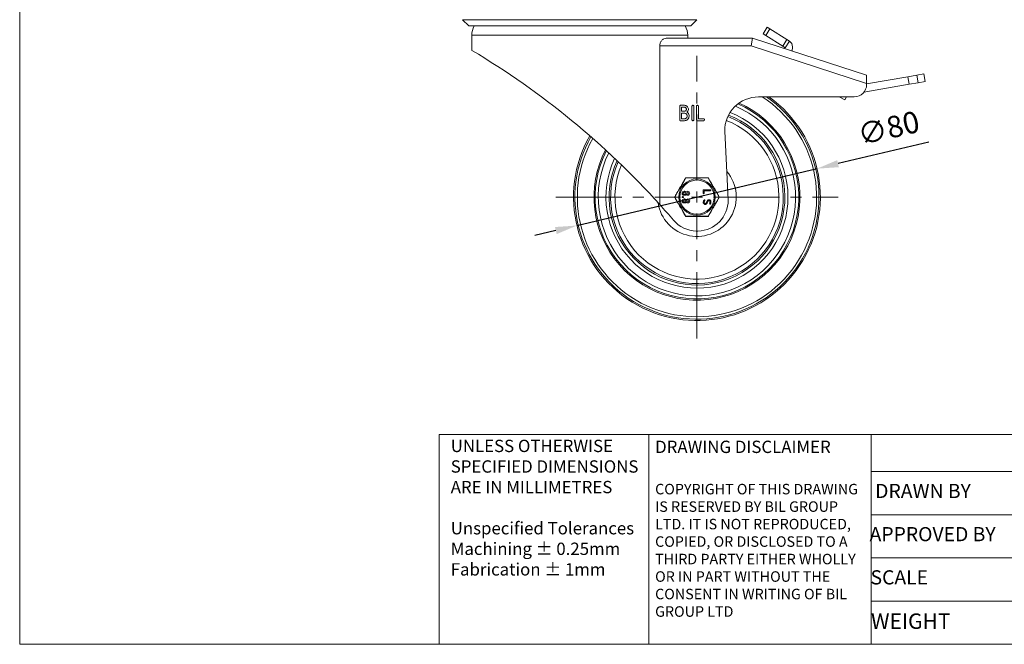
# Model space of a CAD drawing. Units: millimetres. Extents: x 10 to 287, y 10 to 200.
# Drawn here: x 10 to 170, y 10 to 111 of the extents above; entities that cross this region are included whole.
import ezdxf

# ---------------------------------------------------------------- set-up
doc = ezdxf.new("R2010")
doc.units = ezdxf.units.MM
doc.header["$LTSCALE"] = 0.75
doc.linetypes.add('CENTER2', pattern=[28.575, 19.05, -3.175, 3.175, -3.175])
for name, color, linetype, lineweight in [('FD_Dimensions', 7, 'Continuous', 13), ('Smart Centers', 7, 'CENTER2', 13), ('TITLEBLOCK', 7, 'Continuous', 18), ('Visible', 7, 'Continuous', 13), ('Visible Narrow', 7, 'Continuous', 13)]:
    doc.layers.add(name, color=color, linetype=linetype, lineweight=lineweight)
doc.styles.add('FusionTitle', font='arial.ttf')
doc.styles.get("Standard").update_dxf_attribs({"font": 'arial.ttf'})
doc.dimstyles.new('Dim-ISO-25', dxfattribs={"dimtxt": 3.5, "dimasz": 3.5, "dimexe": 2.1, "dimexo": 3, "dimgap": 1.4, "dimtad": 1, "dimdec": 4, "dimdsep": 46, "dimtxsty": 'Standard', "dimcen": 0, "dimadec": 4, "dimazin": 2, "dimtp": 0.1, "dimtm": 0.1, "dimtfac": 1, "dimtdec": 4, "dimtmove": 0, "dimatfit": 3, "dimfxl": 1, "dimarcsym": 0})

# ---------------------------------------------------------------- blocks, each defined once
blk = doc.blocks.new('BIL C&W DRAWING SHEET')
at = {"layer": 'TITLEBLOCK', "lineweight": 13}
for p, q in [((-209, 34), (-175, 34)), ((-175, 34), (-175, 0)), ((-175, 34), (-139, 34)), ((-77, 28), (-139, 28)), ((-77, 21), (-139, 21)), ((-77, 14), (-139, 14)), ((-77, 7), (-139, 7)), ((-139, 0), (-116, 0)), ((-209, 0), (-175, 0))]:
    blk.add_line(p, q, dxfattribs=at)
for points in [[(-277, 190), (0, 190), (0, 0), (-277, 0)], [(0, 0), (-209, 0), (-209, 34), (0, 34)], [(-209, 0), (-209, 0), (-209, 34), (-209, 34)], [(-209, 34), (-209, 34), (-209, 0), (-209, 0)], [(-175, 0), (-139, 0), (-139, 34), (-175, 34)], [(-139, 0), (-77, 0), (-77, 34), (-139, 34)], [(-77, 0), (-139, 0), (-139, 34), (-77, 34)], [(-77, 0), (-139, 0), (-139, 0), (-77, 0)]]:
    blk.add_lwpolyline(points, close=True, dxfattribs=at)
at = {"layer": 'TITLEBLOCK', "lineweight": 35, "attachment_point": 1, "style": 'FusionTitle'}
for s, width, heights, insert, char_height in [('UNLESS OTHERWISE SPECIFIED DIMENSIONS ARE IN MILLIMETRES\\P\\PUnspecified Tolerances\\PMachining %%P 0.25mm\\PFabrication %%P 1mm', 31, [34], (-207.13, 33.15), 2), ('DRAWING DISCLAIMER', 35, [0], (-174, 33), 2), ('COPYRIGHT OF THIS DRAWING IS RESERVED BY BIL GROUP LTD. IT IS NOT REPRODUCED, COPIED, OR DISCLOSED TO A THIRD PARTY EITHER WHOLLY OR IN PART WITHOUT THE CONSENT IN WRITING OF BIL GROUP LTD', 33, [0], (-174, 26), 1.7), ('{\\f8514oem|b0|i0|c0|p0; \\H1.04545x;DRAWN BY}', 23, [0], (-139, 26), 2.2), (' {\\f8514oem|b0|i0|c0|p0;\\H0.92x;APPROVED BY}', 26, [4.81], (-140, 19), 2.5), (' {\\f8514oem|b0|i0|c0|p0;\\H0.76667x;SCALE}', 23, [0], (-140, 12), 3), ('{\\f8514oem|b0|i0|c0|p0;WEIGHT}', 23, [0], (-139, 5), 2.5)]:
    blk.add_mtext_dynamic_manual_height_columns(s, width=width, gutter_width=17.5, heights=heights, dxfattribs=dict(at, insert=insert, char_height=char_height))
blk = doc.blocks.new('*U6')
at = {"layer": 'Smart Centers', "color": 0, "ltscale": 0.75, "transparency": 16777216}
for p, q in [((0, 2.68), (0, 22.89)), ((-22.89, 0), (-2.68, 0)), ((2.68, 0), (22.89, 0)), ((0, -22.89), (0, -2.68))]:
    blk.add_line(p, q, dxfattribs=at)
at = {"layer": 'Smart Centers', "color": 0, "linetype": 'Continuous', "ltscale": 0.75, "transparency": 16777216}
for p, q in [((-0.89, 0), (0.89, 0)), ((0, -0.89), (0, 0.89))]:
    blk.add_line(p, q, dxfattribs=at)
blk = doc.blocks.new('*D19')
at = {"layer": 'Defpoints', "color": 0, "transparency": 16777216}
for p in [(139.25, 87.08), (100.32, 77.86)]:
    blk.add_point(p, dxfattribs=at)
at = {"layer": 'FD_Dimensions', "color": 0, "lineweight": -2, "transparency": 16777216}
for p, q in [((157.35, 91.38), (142.65, 87.89)), ((100.32, 77.86), (139.25, 87.08)), ((96.92, 77.05), (93.51, 76.24))]:
    blk.add_line(p, q, dxfattribs=at)
at = {"layer": 'FD_Dimensions', "color": 0, "transparency": 16777216}
for points in [[(142.52, 88.46), (142.79, 87.32), (139.25, 87.08)], [(96.78, 77.62), (97.05, 76.48), (100.32, 77.86)]]:
    blk.add_solid(points, dxfattribs=at)
at = {"layer": 'FD_Dimensions', "color": 0, "transparency": 16777216, "insert": (150.95, 93.23), "char_height": 3.5, "attachment_point": 5, "rotation": 13.3361}
blk.add_mtext('∅80', dxfattribs=at)

msp = doc.modelspace()

# ---------------------------------------------------------------- linework, layer by layer
at = {"layer": 'Visible', "extrusion": (0, 1, 0)}
for p, q in [((81.785406, 111.220694), (119.785406, 111.220694)), ((82.785406, 110.220694), (81.785406, 111.220694)), ((82.785406, 110.220694), (118.785406, 110.220694)), ((118.785406, 110.220694), (119.785406, 111.220694)), ((83.285406, 106.250927), (83.285406, 108.716058)), ((118.285406, 108.216698), (118.285406, 108.716058)), ((131.16774, 109.987151), (130.503075, 108.92851)), ((130.926532, 108.662644), (130.503075, 108.92851)), ((133.678999, 106.934516), (130.926532, 108.662644)), ((131.16774, 109.987151), (131.591196, 109.721285)), ((131.591196, 109.721285), (134.343663, 107.993157)), ((113.754119, 81.268421), (113.754119, 106.966698)), ((128.785406, 108.216698), (114.785406, 108.216698)), ((128.785406, 108.216698), (128.587771, 106.966698)), ((147.285406, 102.216698), (128.785406, 108.216698)), ((134.102455, 106.66865), (134.76712, 107.727291)), ((134.343663, 107.993157), (134.76712, 107.727291)), ((134.76712, 107.727291), (134.784894, 107.716132)), ((134.102455, 106.66865), (133.678999, 106.934516)), ((133.990367, 106.528602), (133.997988, 106.73424)), ((135.252476, 106.832182), (135.226368, 106.127737)), ((147.285406, 102.216698), (147.285406, 100.9026)), ((153.986439, 101.979226), (155.410939, 102.229353)), ((155.410939, 102.229353), (156.569228, 102.432735)), ((156.569228, 102.432735), (156.785406, 101.20157)), ((154.202618, 100.748061), (146.837009, 99.454743)), ((147.285406, 100.8026), (153.986439, 101.979226)), ((147.285406, 100.9026), (147.285406, 100.716698)), ((155.627118, 100.998188), (154.202618, 100.748061)), ((156.785406, 101.20157), (155.627118, 100.998188)), ((145.285406, 98.716698), (129.785406, 98.716698)), ((143.733106, 98.209598), (142.851323, 98.716698)), ((143.733106, 98.209598), (144.024731, 98.716698)), ((116.98236, 95.003378), (116.98236, 97.195225)), ((117.137678, 97.349301), (117.746533, 97.349301)), ((117.746533, 97.041187), (117.292958, 97.041187)), ((117.292958, 97.041187), (117.292958, 96.375125)), ((117.292958, 96.375125), (117.746533, 96.375125)), ((117.746533, 96.067011), (117.292958, 96.067011)), ((117.292958, 96.067011), (117.292958, 95.157416)), ((118.971928, 95.003378), (118.971928, 97.195225)), ((119.282526, 97.195225), (119.282526, 95.003378)), ((119.719568, 95.003378), (119.719568, 97.195225)), ((120.030166, 97.195225), (120.030166, 95.157416)), ((117.746533, 94.849301), (117.137678, 94.849301)), ((117.292958, 95.157416), (117.746533, 95.157416)), ((120.849023, 94.849301), (119.874886, 94.849301)), ((120.030166, 95.157416), (120.882555, 95.157416)), ((120.882555, 95.157416), (120.865789, 95.141271)), ((124.283612, 93.152845), (124.847587, 82.005085)), ((117.692153, 83.417562), (117.81392, 83.417562)), ((117.692153, 83.262262), (117.813921, 83.262262)), ((118.039796, 83.32496), (118.057347, 83.305209)), ((120.806752, 83.101219), (120.806752, 83.588288)), ((120.883791, 83.665947), (121.979714, 83.665947)), ((120.960809, 83.084453), (120.952737, 83.092836)), ((121.979714, 83.510648), (120.960809, 83.510648)), ((120.960809, 83.510648), (120.960809, 83.084453)), ((117.448619, 82.54697), (117.509493, 82.54697)), ((117.509493, 82.391671), (117.448619, 82.391671)), ((117.81392, 82.930474), (117.692153, 82.930474)), ((117.81392, 82.775175), (117.692153, 82.775175)), ((117.692153, 82.17315), (117.81392, 82.17315)), ((117.692153, 82.017851), (117.813921, 82.017851)), ((117.81392, 81.686062), (117.692153, 81.686062)), ((117.81392, 81.530763), (117.692153, 81.530763)), ((118.039796, 82.080549), (118.057347, 82.060797)), ((118.074881, 82.868028), (118.057342, 82.887775)), ((118.074881, 81.623617), (118.057342, 81.643364)), ((121.274357, 81.527639), (121.48077, 81.882132)), ((121.587129, 81.801736), (121.415025, 81.472102)), ((119.68253, 76.965259), (119.948283, 76.965259))]:
    msp.add_line(p, q, dxfattribs=at)
at = {"layer": 'Visible', "extrusion": (1.22465e-16, 0, -1)}
for centre in [(-118.301624, 83.096364), (-118.301624, 81.851952)]:
    msp.add_circle(centre, 0.1659, dxfattribs=at)
for centre, radius, start, end in [((-86.285406, 108.716058), 3, 0, 30.10228296), ((-115.285406, 108.716058), 3, 149.89771704, 180), ((-134.253162, 106.869219), 1, 122.12252965, 182.12252965), ((-15.762439, -7.171315), 131.999834, 120.76634785, 137.93302454), ((-119.785406, 82.470694), 20, 125.67872096, 29.75796311), ((-119.785406, 82.470694), 16.5, 113.74253781, 27.14827648), ((-119.785406, 82.470694), 16, 112.8752816, 26.64907892), ((-119.785406, 82.470694), 16, 112.8752816, 26.64907892), ((-119.785406, 82.470694), 14.75, 111.39581099, 25.20931122), ((-118.038922, 85.495694), 0.125, 30.0064343, 89.99421853), ((-121.531891, 85.495694), 0.125, 90.00578064, 149.9996262), ((-117.692485, 83.096368), 0.321194, 270.05906836, 89.94093164), ((-117.691405, 83.096368), 0.165896, 269.7414542, 90.25862357), ((-117.816222, 83.101395), 0.316175, 89.58285211, 135.00103501), ((-117.814552, 83.096368), 0.165896, 89.78184413, 270.21822149), ((-118.300707, 83.096494), 0.321238, 45.32319846, 314.66706771), ((-116.292437, 82.470694), 0.125, 330.00057482, 29.99373608), ((-117.692485, 81.851957), 0.321194, 270.05906836, 89.94093164), ((-117.691405, 81.851957), 0.165896, 269.7414542, 90.25862357), ((-117.815184, 83.093261), 0.318089, 225.06913647, 270.22753689), ((-117.816222, 81.856983), 0.316175, 89.58285211, 135.00103501), ((-117.814552, 81.851957), 0.165896, 89.78184413, 270.21822149), ((-117.815184, 81.84885), 0.318089, 225.06913647, 270.22753689), ((-118.300707, 81.852083), 0.321238, 45.32319846, 314.66706771), ((-123.278376, 82.470694), 0.125, 150.00057482, 209.99373608), ((-118.038922, 79.445694), 0.125, 270.00578064, 329.9996262), ((-121.531891, 79.445694), 0.125, 210.0064343, 269.99421853)]:
    msp.add_arc(centre, radius, start, end, dxfattribs=at)
at = {"layer": 'Visible'}
for centre, radius, start, end in [((145.285406, 100.716698), 2, 270, 0), ((129.785406, 93.214557), 5.50214, 90, 180.64264111), ((119.785406, 82.470694), 14, 155.81197499, 69.01240771), ((119.785406, 82.470694), 6.375, 188.04239963, 40.77014804), ((116.070965, 85.085725), 2.667574, 318.12816037, 318.69426645), ((119.859208, 81.269547), 2.421856, 138.07348859, 138.6971305), ((119.859208, 80.025136), 2.421856, 138.07348859, 138.6971305), ((116.070965, 83.841314), 2.667574, 318.12816037, 318.69426645), ((119.815406, 81.995694), 5.032189, 271.51308729, 0.10692554), ((15.762439, -7.171315), 131.999834, 40.59454895, 42.06697546), ((119.815406, 81.995694), 5.032189, 220.59454895, 268.48691271)]:
    msp.add_arc(centre, radius, start, end, dxfattribs=at)
for points, degree, knots in [([(113.754119, 106.966698), (113.754119, 107.051193), (113.762018, 107.136866), (113.793271, 107.30395), (113.816603, 107.385367), (113.904959, 107.614985), (113.989108, 107.74837), (114.176322, 107.966951), (114.295673, 108.06193), (114.542526, 108.186846), (114.669966, 108.216698), (114.785406, 108.216698)], 3, [0, 0, 0, 0, 0.05069730533, 0.05069730533, 0.10139461065, 0.10139461065, 0.2027892213, 0.2027892213, 0.31822998221, 0.31822998221, 0.43367074312, 0.43367074312, 0.43367074312, 0.43367074312]), ([(116.98236, 97.195225), (116.98236, 97.206034), (116.983306, 97.216792), (116.987385, 97.237559), (116.990391, 97.247411), (117.003528, 97.277979), (117.016584, 97.294228), (117.042869, 97.319707), (117.058504, 97.330343), (117.09581, 97.345801), (117.11649, 97.349301), (117.137678, 97.349301)], 3, [-0.044324321343, -0.044324321343, -0.044324321343, -0.044324321343, -0.039395968913, -0.039395968913, -0.034675444777, -0.034675444777, -0.024226914973, -0.024226914973, -0.012712817385, -0.012712817385, 0, 0, 0, 0]), ([(117.746533, 97.349301), (117.823128, 97.349301), (117.897558, 97.336683), (118.016966, 97.292118), (118.087877, 97.259608), (118.204587, 97.162386), (118.265812, 97.101424), (118.367537, 96.906189), (118.38161, 96.81985), (118.391332, 96.711525), (118.391961, 96.623959), (118.339734, 96.442264), (118.300986, 96.379501), (118.235818, 96.290558), (118.198334, 96.260334), (118.162424, 96.238669)], 3, [-0.41237267113, -0.41237267113, -0.41237267113, -0.41237267113, -0.3747958273, -0.3747958273, -0.34984542842, -0.34984542842, -0.33405822095, -0.33405822095, -0.31798459822, -0.31798459822, -0.30056098021, -0.30056098021, -0.28494265066, -0.28494265066, -0.26125640789, -0.26125640789, -0.26125640789, -0.26125640789]), ([(117.746533, 96.375125), (117.772988, 96.375125), (117.799156, 96.378027), (117.839028, 96.387735), (117.865061, 96.395096), (117.946205, 96.437061), (117.977657, 96.46796), (118.03061, 96.529515), (118.048598, 96.568781), (118.075877, 96.641513), (118.079406, 96.686425), (118.075832, 96.777345), (118.060593, 96.818751), (118.025165, 96.894537), (117.997362, 96.927709), (117.933459, 96.987294), (117.895075, 97.006276), (117.830611, 97.033231), (117.789358, 97.041187), (117.746533, 97.041187)], 3, [-0.068261139436, -0.068261139436, -0.068261139436, -0.068261139436, -0.066879164148, -0.066879164148, -0.066117406588, -0.066117406588, -0.064932142546, -0.064932142546, -0.062870111119, -0.062870111119, -0.058921022799, -0.058921022799, -0.052705839072, -0.052705839072, -0.041923567605, -0.041923567605, -0.025694789473, -0.025694789473, 0, 0, 0, 0]), ([(118.162424, 96.238669), (118.210489, 96.213666), (118.263162, 96.178381), (118.373991, 96.056623), (118.427174, 95.975231), (118.505049, 95.769789), (118.512927, 95.664569), (118.505813, 95.456145), (118.471413, 95.360609), (118.389299, 95.182433), (118.323031, 95.106474), (118.182033, 94.974328), (118.095377, 94.930831), (117.944337, 94.86749), (117.84717, 94.849301), (117.746533, 94.849301)], 3, [-0.15688823705, -0.15688823705, -0.15688823705, -0.15688823705, -0.14984487795, -0.14984487795, -0.14302418327, -0.14302418327, -0.13490720515, -0.13490720515, -0.12184696816, -0.12184696816, -0.09826948693, -0.09826948693, -0.06038194194, -0.06038194194, 0, 0, 0, 0]), ([(117.746533, 95.157416), (117.782, 95.157416), (117.817063, 95.161327), (117.872098, 95.174672), (117.906706, 95.18468), (118.01814, 95.241845), (118.062116, 95.285387), (118.134632, 95.369445), (118.159252, 95.42254), (118.193848, 95.51413), (118.201886, 95.572304), (118.196926, 95.705194), (118.176161, 95.761411), (118.126849, 95.867475), (118.086617, 95.913464), (118.000786, 95.993346), (117.948679, 96.019336), (117.860566, 96.056182), (117.804622, 96.067011), (117.746533, 96.067011)], 3, [-0.09322024792, -0.09322024792, -0.09322024792, -0.09322024792, -0.091232647336, -0.091232647336, -0.090046650891, -0.090046650891, -0.088083233936, -0.088083233936, -0.084663741518, -0.084663741518, -0.078969490047, -0.078969490047, -0.07146050125, -0.07146050125, -0.0573045108, -0.0573045108, -0.034853117315, -0.034853117315, 0, 0, 0, 0]), ([(118.971928, 97.195225), (118.971928, 97.208304), (118.973313, 97.221281), (118.979373, 97.24619), (118.983834, 97.257814), (119.001916, 97.291021), (119.017939, 97.306521), (119.043947, 97.327795), (119.060679, 97.336862), (119.094186, 97.347033), (119.107688, 97.349301), (119.127246, 97.349301)], 3, [-0.134810046973, -0.134810046973, -0.134810046973, -0.134810046973, -0.127052777081, -0.127052777081, -0.119606510091, -0.119606510091, -0.104627704344, -0.104627704344, -0.084188740131, -0.084188740131, -0.067718137817, -0.067718137817, -0.067718137817, -0.067718137817]), ([(119.127246, 97.349301), (119.129722, 97.349301), (119.132199, 97.349252), (119.153966, 97.348371), (119.172647, 97.344487), (119.208485, 97.328883), (119.224903, 97.317343), (119.253152, 97.287955), (119.263808, 97.272361), (119.279036, 97.235734), (119.282526, 97.215764), (119.282526, 97.195225)], 3, [-0.051081252678, -0.051081252678, -0.051081252678, -0.051081252678, -0.049455770106, -0.049455770106, -0.036781272277, -0.036781272277, -0.023799112716, -0.023799112716, -0.012323905332, -0.012323905332, 0, 0, 0, 0]), ([(119.719568, 97.195225), (119.719568, 97.206834), (119.72066, 97.218377), (119.72539, 97.240612), (119.728873, 97.251104), (119.744058, 97.283475), (119.758701, 97.299587), (119.784587, 97.32306), (119.800613, 97.333059), (119.842654, 97.348608), (119.865698, 97.349825), (119.901606, 97.348371), (119.920287, 97.344487), (119.956126, 97.328883), (119.972544, 97.317343), (120.000792, 97.287955), (120.011449, 97.272361), (120.026677, 97.235734), (120.030166, 97.215764), (120.030166, 97.195225)], 3, [-0.081448374674, -0.081448374674, -0.081448374674, -0.081448374674, -0.078287941389, -0.078287941389, -0.075259947955, -0.075259947955, -0.068554380145, -0.068554380145, -0.060371221725, -0.060371221725, -0.049455770106, -0.049455770106, -0.036781272277, -0.036781272277, -0.023799112716, -0.023799112716, -0.012323905332, -0.012323905332, 0, 0, 0, 0]), ([(117.137678, 94.849301), (117.126434, 94.849301), (117.115229, 94.850266), (117.093709, 94.854462), (117.083535, 94.857545), (117.051933, 94.871153), (117.036185, 94.884284), (117.011722, 94.909556), (117.001152, 94.925081), (116.985835, 94.962023), (116.98236, 94.982442), (116.98236, 95.003378)], 3, [-0.042600163296, -0.042600163296, -0.042600163296, -0.042600163296, -0.038016989887, -0.038016989887, -0.033663786044, -0.033663786044, -0.023993016741, -0.023993016741, -0.0125614316, -0.0125614316, 0, 0, 0, 0]), ([(119.282526, 95.003378), (119.282526, 94.991726), (119.281427, 94.980141), (119.276663, 94.957829), (119.273154, 94.947304), (119.257872, 94.914856), (119.243156, 94.898747), (119.217292, 94.875369), (119.201252, 94.865406), (119.159619, 94.8501), (119.13685, 94.848744), (119.1, 94.850257), (119.08114, 94.854084), (119.041501, 94.871153), (119.025753, 94.884284), (119.00129, 94.909556), (118.99072, 94.925081), (118.975403, 94.962023), (118.971928, 94.982442), (118.971928, 95.003378)], 3, [-0.062644427004, -0.062644427004, -0.062644427004, -0.062644427004, -0.060555449238, -0.060555449238, -0.058554030855, -0.058554030855, -0.054125219168, -0.054125219168, -0.048696814471, -0.048696814471, -0.041583641303, -0.041583641303, -0.033663786044, -0.033663786044, -0.023993016741, -0.023993016741, -0.0125614316, -0.0125614316, 0, 0, 0, 0]), ([(119.874886, 94.849301), (119.863642, 94.849301), (119.852437, 94.850266), (119.830917, 94.854462), (119.820744, 94.857545), (119.789141, 94.871153), (119.773393, 94.884284), (119.748931, 94.909556), (119.738361, 94.925081), (119.723044, 94.962023), (119.719568, 94.982442), (119.719568, 95.003378)], 3, [-0.042600163296, -0.042600163296, -0.042600163296, -0.042600163296, -0.038016989887, -0.038016989887, -0.033663786044, -0.033663786044, -0.023993016741, -0.023993016741, -0.0125614316, -0.0125614316, 0, 0, 0, 0]), ([(120.865789, 95.141271), (120.875728, 95.144586), (120.885945, 95.146093), (120.906909, 95.144575), (120.916884, 95.141578), (120.943319, 95.128438), (120.956879, 95.115312), (120.978117, 95.091813), (120.988142, 95.07594), (121.004004, 95.033626), (121.004734, 95.011227), (121.003552, 94.977828), (120.999787, 94.959279), (120.983173, 94.920623), (120.970117, 94.904374), (120.943833, 94.878895), (120.928198, 94.868259), (120.890892, 94.852801), (120.870211, 94.849301), (120.849023, 94.849301)], 3, [-0.061270933123, -0.061270933123, -0.061270933123, -0.061270933123, -0.059536924658, -0.059536924658, -0.057792423106, -0.057792423106, -0.054651186676, -0.054651186676, -0.04991293029, -0.04991293029, -0.04340976747, -0.04340976747, -0.034675444777, -0.034675444777, -0.024226914973, -0.024226914973, -0.012712817385, -0.012712817385, 0, 0, 0, 0]), ([(117.930674, 85.558203), (117.927441, 85.552604), (117.924204, 85.546997), (117.920964, 85.541386), (117.87499, 85.461755), (117.828492, 85.381218), (117.781459, 85.299754), (117.715587, 85.185662), (117.648675, 85.069766), (117.580624, 84.951899), (117.530384, 84.86488), (117.479423, 84.776613), (117.42795, 84.68746), (117.39178, 84.624812), (117.355375, 84.561756), (117.318795, 84.498397), (117.27877, 84.429072), (117.238499, 84.35932), (117.198065, 84.289286), (117.1683, 84.237733), (117.138457, 84.186042), (117.108591, 84.134313), (117.089924, 84.101981), (117.071252, 84.06964), (117.05259, 84.037316), (117.004068, 83.953275), (116.955484, 83.869125), (116.907148, 83.785404), (116.903918, 83.77981), (116.90069, 83.774218), (116.897463, 83.768629), (116.862047, 83.707286), (116.826774, 83.646193), (116.791677, 83.585402), (116.753381, 83.519072), (116.715296, 83.453107), (116.677469, 83.387589), (116.659427, 83.356338), (116.641448, 83.325199), (116.623541, 83.294182), (116.521306, 83.117106), (116.421786, 82.944732), (116.32449, 82.776211), (116.316899, 82.763062), (116.309321, 82.749937), (116.301757, 82.736835), (116.262186, 82.668296), (116.222993, 82.600412), (116.184181, 82.533188)], 3, [-0.0082006991357, -0.0082006991357, -0.0082006991357, -0.0082006991357, -0.0081575582835, -0.0081575582835, -0.0081575582835, -0.007545351492, -0.007545351492, -0.007545351492, -0.0066879338014, -0.0066879338014, -0.0066879338014, -0.0060549116911, -0.0060549116911, -0.0060549116911, -0.005610089171, -0.005610089171, -0.005610089171, -0.0051233868155, -0.0051233868155, -0.0051233868155, -0.0047651112109, -0.0047651112109, -0.0047651112109, -0.0045411837683, -0.0045411837683, -0.0045411837683, -0.0039589807211, -0.0039589807211, -0.0039589807211, -0.0039200826952, -0.0039200826952, -0.0039200826952, -0.0034932182833, -0.0034932182833, -0.0034932182833, -0.0030274558455, -0.0030274558455, -0.0030274558455, -0.0028053001345, -0.0028053001345, -0.0028053001345, -0.0015370160447, -0.0015370160447, -0.0015370160447, -0.0014380577419, -0.0014380577419, -0.0014380577419, -0.0009203715077, -0.0009203715077, -0.0009203715077, -0.0009203715077]), ([(121.5319, 85.620694), (121.521852, 85.620694), (121.511788, 85.620694), (121.501711, 85.620694), (121.398904, 85.620694), (121.294776, 85.620694), (121.189289, 85.620694), (121.071018, 85.620694), (120.951045, 85.620694), (120.829151, 85.620694), (120.723337, 85.620694), (120.616003, 85.620694), (120.507561, 85.620694), (120.434634, 85.620694), (120.361263, 85.620694), (120.287516, 85.620694), (120.260383, 85.620694), (120.233192, 85.620694), (120.205963, 85.620694), (120.196189, 85.620694), (120.186408, 85.620694), (120.176621, 85.620694), (120.139566, 85.620694), (120.102427, 85.620694), (120.06521, 85.620694), (120.01869, 85.620694), (119.972066, 85.620694), (119.92541, 85.620694), (119.878753, 85.620694), (119.832062, 85.620694), (119.785406, 85.620694), (119.738751, 85.620694), (119.69206, 85.620694), (119.645403, 85.620694), (119.598746, 85.620694), (119.552123, 85.620694), (119.505602, 85.620694), (119.468386, 85.620694), (119.431247, 85.620694), (119.394192, 85.620694), (119.384405, 85.620694), (119.374624, 85.620694), (119.36485, 85.620694), (119.34687, 85.620694), (119.328907, 85.620694), (119.310969, 85.620694), (119.227899, 85.620694), (119.145295, 85.620694), (119.063252, 85.620694), (118.95481, 85.620694), (118.847476, 85.620694), (118.741662, 85.620694), (118.619767, 85.620694), (118.499794, 85.620694), (118.381524, 85.620694), (118.311199, 85.620694), (118.24148, 85.620694), (118.172352, 85.620694), (118.137788, 85.620694), (118.103371, 85.620694), (118.069101, 85.620694), (118.059024, 85.620694), (118.04896, 85.620694), (118.038912, 85.620694)], 3, [-0.0080072676914, -0.0080072676914, -0.0080072676914, -0.0080072676914, -0.0079401926076, -0.0079401926076, -0.0079401926076, -0.0072558833791, -0.0072558833791, -0.0072558833791, -0.0064886452749, -0.0064886452749, -0.0064886452749, -0.0058226224647, -0.0058226224647, -0.0058226224647, -0.0053747284289, -0.0053747284289, -0.0053747284289, -0.0052099343605, -0.0052099343605, -0.0052099343605, -0.0051507814111, -0.0051507814111, -0.0051507814111, -0.0049268343932, -0.0049268343932, -0.0049268343932, -0.0046469006208, -0.0046469006208, -0.0046469006208, -0.0043669668485, -0.0043669668485, -0.0043669668485, -0.0040870330762, -0.0040870330762, -0.0040870330762, -0.0038070993038, -0.0038070993038, -0.0038070993038, -0.003583152286, -0.003583152286, -0.003583152286, -0.0035240011246, -0.0035240011246, -0.0035240011246, -0.0034151920225, -0.0034151920225, -0.0034151920225, -0.0029113112323, -0.0029113112323, -0.0029113112323, -0.0022452884266, -0.0022452884266, -0.0022452884266, -0.001478050318, -0.001478050318, -0.001478050318, -0.0010218441708, -0.0010218441708, -0.0010218441708, -0.0007937410972, -0.0007937410972, -0.0007937410972, -0.0007266660271, -0.0007266660271, -0.0007266660271, -0.0007266660271]), ([(123.38663, 82.533192), (123.347816, 82.600419), (123.308626, 82.668298), (123.269056, 82.736836), (123.261492, 82.749937), (123.253914, 82.763062), (123.246323, 82.776211), (123.149027, 82.944732), (123.049507, 83.117106), (122.947272, 83.294182), (122.929364, 83.325199), (122.911386, 83.356338), (122.893344, 83.387589), (122.855516, 83.453107), (122.817432, 83.519072), (122.779136, 83.585402), (122.744038, 83.646193), (122.708766, 83.707286), (122.67335, 83.768629), (122.670123, 83.774219), (122.666894, 83.77981), (122.663665, 83.785404), (122.615329, 83.869125), (122.566744, 83.953275), (122.518223, 84.037316), (122.499561, 84.06964), (122.480889, 84.101981), (122.462222, 84.134313), (122.432356, 84.186042), (122.402513, 84.237733), (122.372748, 84.289286), (122.332314, 84.35932), (122.292043, 84.429072), (122.252018, 84.498397), (122.215438, 84.561756), (122.179032, 84.624812), (122.142863, 84.68746), (122.09139, 84.776613), (122.040429, 84.86488), (121.990188, 84.951899), (121.922138, 85.069766), (121.855226, 85.185662), (121.789354, 85.299754), (121.757999, 85.354064), (121.726883, 85.407958), (121.696002, 85.461445), (121.677296, 85.493845), (121.658679, 85.526091), (121.640143, 85.558195)], 3, [-0.0081620035956, -0.0081620035956, -0.0081620035956, -0.0081620035956, -0.0076443101505, -0.0076443101505, -0.0076443101505, -0.0075453515388, -0.0075453515388, -0.0075453515388, -0.0062770674001, -0.0062770674001, -0.0062770674001, -0.0060549117286, -0.0060549117286, -0.0060549117286, -0.005589149288, -0.005589149288, -0.005589149288, -0.0051622848554, -0.0051622848554, -0.0051622848554, -0.0051233868473, -0.0051233868473, -0.0051233868473, -0.0045411837965, -0.0045411837965, -0.0045411837965, -0.0043172563298, -0.0043172563298, -0.0043172563298, -0.0039589807457, -0.0039589807457, -0.0039589807457, -0.0034722783873, -0.0034722783873, -0.0034722783873, -0.0030274558643, -0.0030274558643, -0.0030274558643, -0.0023944336246, -0.0023944336246, -0.0023944336246, -0.0015370160542, -0.0015370160542, -0.0015370160542, -0.0011288782241, -0.0011288782241, -0.0011288782241, -0.0008816518803, -0.0008816518803, -0.0008816518803, -0.0008816518803]), ([(120.952737, 83.092836), (120.960809, 83.068638), (120.915731, 83.02356), (120.851578, 83.02356), (120.806752, 83.068386), (120.806752, 83.101219)], 2, [0, 0, 0, 1, 2, 3.0085054678, 4.0170109356, 4.0170109356, 4.0170109356]), ([(121.979714, 83.665947), (122.011926, 83.665947), (122.056752, 83.621121), (122.056752, 83.555707), (122.011674, 83.510648), (121.979714, 83.510648)], 2, [0, 0, 0, 1, 2, 2.9923167849, 3.9846335697, 3.9846335697, 3.9846335697]), ([(116.184183, 82.408196), (116.222997, 82.340968), (116.262186, 82.27309), (116.301757, 82.204551), (116.309321, 82.19145), (116.316899, 82.178325), (116.32449, 82.165176), (116.421786, 81.996656), (116.521306, 81.824282), (116.623541, 81.647206), (116.641448, 81.616189), (116.659427, 81.585049), (116.677469, 81.553799), (116.715296, 81.48828), (116.753381, 81.422315), (116.791677, 81.355985), (116.826774, 81.295195), (116.862047, 81.234101), (116.897463, 81.172759), (116.90069, 81.167169), (116.903918, 81.161577), (116.907148, 81.155984), (116.955484, 81.072263), (117.004068, 80.988112), (117.05259, 80.904071), (117.071252, 80.871747), (117.089924, 80.839406), (117.108591, 80.807075), (117.138457, 80.755345), (117.1683, 80.703655), (117.198065, 80.652101), (117.238499, 80.582068), (117.27877, 80.512315), (117.318795, 80.44299), (117.355375, 80.379631), (117.39178, 80.316575), (117.42795, 80.253928), (117.479423, 80.164774), (117.530384, 80.076508), (117.580624, 79.989488), (117.648675, 79.871622), (117.715587, 79.755726), (117.781459, 79.641633), (117.812814, 79.587324), (117.84393, 79.53343), (117.874811, 79.479942), (117.893517, 79.447543), (117.912134, 79.415297), (117.930669, 79.383192)], 3, [-0.0081620035393, -0.0081620035393, -0.0081620035393, -0.0081620035393, -0.0076443101794, -0.0076443101794, -0.0076443101794, -0.007545351492, -0.007545351492, -0.007545351492, -0.0062770674006, -0.0062770674006, -0.0062770674006, -0.0060549116911, -0.0060549116911, -0.0060549116911, -0.0055891492534, -0.0055891492534, -0.0055891492534, -0.0051622848395, -0.0051622848395, -0.0051622848395, -0.0051233868156, -0.0051233868156, -0.0051233868156, -0.0045411837684, -0.0045411837684, -0.0045411837684, -0.0043172563198, -0.0043172563198, -0.0043172563198, -0.0039589807211, -0.0039589807211, -0.0039589807211, -0.0034722783833, -0.0034722783833, -0.0034722783833, -0.0030274558456, -0.0030274558456, -0.0030274558456, -0.0023944337178, -0.0023944337178, -0.0023944337178, -0.0015370160447, -0.0015370160447, -0.0015370160447, -0.0011288781912, -0.0011288781912, -0.0011288781912, -0.000881651824, -0.000881651824, -0.000881651824, -0.000881651824]), ([(117.448619, 82.391671), (117.416407, 82.391671), (117.371581, 82.436478), (117.371581, 82.502397), (117.416154, 82.54697), (117.448619, 82.54697)], 2, [0, 0, 0, 1, 2, 3.0076832151, 4.0153664303, 4.0153664303, 4.0153664303]), ([(117.509493, 82.54697), (117.541706, 82.54697), (117.586531, 82.502145), (117.586531, 82.43673), (117.541453, 82.391671), (117.509493, 82.391671)], 2, [0, 0, 0, 1, 2, 2.9923167849, 3.9846335697, 3.9846335697, 3.9846335697]), ([(120.900188, 81.378666), (120.855459, 81.423395), (120.806752, 81.54002), (120.806752, 81.717615), (120.876533, 81.925716), (120.941792, 82.015134)], 2, [4.7336975671, 4.7336975671, 4.7336975671, 5.8202254651, 6.906753363, 8.7449029127, 10.5830524624, 10.5830524624, 10.5830524624]), ([(121.068683, 81.927171), (120.960809, 81.780953), (120.960809, 81.571572), (120.986987, 81.511572), (121.031832, 81.466726), (121.092881, 81.440103), (121.174926, 81.440103), (121.254079, 81.489159), (121.274357, 81.527639)], 2, [13.203795346, 13.203795346, 13.203795346, 17.5851088184, 18.4471818109, 19.3092548034, 20.1713277958, 21.0334007883, 22.2247613801, 23.416121972, 23.416121972, 23.416121972]), ([(121.55808, 81.99082), (121.643734, 82.048958), (121.801827, 82.048958), (121.917947, 82.000464), (122.007793, 81.910618), (122.056752, 81.793392), (122.056752, 81.55337), (121.990988, 81.401137)], 2, [1, 1, 1, 2.3039790035, 3.2299573765, 4.1559357495, 5.0739487171, 5.9919616847, 8.4314006381, 8.4314006381, 8.4314006381]), ([(121.846672, 81.429701), (121.902695, 81.586902), (121.902695, 81.761839), (121.876226, 81.822461), (121.831401, 81.867287), (121.770954, 81.893658), (121.688249, 81.893658), (121.609096, 81.843477), (121.587129, 81.801736)], 2, [5.6239306448, 5.6239306448, 5.6239306448, 31.7762060154, 38.1026139987, 44.429021982, 50.7554299653, 57.0818379486, 65.8018310953, 74.5218242419, 74.5218242419, 74.5218242419]), ([(121.640139, 79.383185), (121.643372, 79.388784), (121.646609, 79.39439), (121.649848, 79.400002), (121.695823, 79.479632), (121.742321, 79.560169), (121.789354, 79.641633), (121.855226, 79.755726), (121.922138, 79.871621), (121.990188, 79.989488), (122.040429, 80.076508), (122.09139, 80.164774), (122.142863, 80.253928), (122.179032, 80.316575), (122.215438, 80.379631), (122.252018, 80.44299), (122.292043, 80.512315), (122.332314, 80.582068), (122.372748, 80.652101), (122.402513, 80.703655), (122.432356, 80.755345), (122.462222, 80.807075), (122.480889, 80.839406), (122.499561, 80.871747), (122.518223, 80.904071), (122.566744, 80.988112), (122.615329, 81.072263), (122.663665, 81.155984), (122.666894, 81.161577), (122.670123, 81.167169), (122.67335, 81.172759), (122.708766, 81.234101), (122.744038, 81.295195), (122.779136, 81.355985), (122.817432, 81.422315), (122.855516, 81.48828), (122.893344, 81.553799), (122.911386, 81.585049), (122.929364, 81.616189), (122.947272, 81.647206), (123.049507, 81.824282), (123.149027, 81.996656), (123.246323, 82.165176), (123.253914, 82.178325), (123.261492, 82.19145), (123.269056, 82.204552), (123.308627, 82.273091), (123.34782, 82.340975), (123.386634, 82.408203)], 3, [-0.0082006991357, -0.0082006991357, -0.0082006991357, -0.0082006991357, -0.0081575582864, -0.0081575582864, -0.0081575582864, -0.0075453515037, -0.0075453515037, -0.0075453515037, -0.0066879338664, -0.0066879338664, -0.0066879338664, -0.0060549117005, -0.0060549117005, -0.0060549117005, -0.0056100891941, -0.0056100891941, -0.0056100891941, -0.0051233868235, -0.0051233868235, -0.0051233868235, -0.0047651112313, -0.0047651112313, -0.0047651112313, -0.0045411837754, -0.0045411837754, -0.0045411837754, -0.0039589807272, -0.0039589807272, -0.0039589807272, -0.003920082713, -0.003920082713, -0.003920082713, -0.0034932182887, -0.0034932182887, -0.0034932182887, -0.0030274558502, -0.0030274558502, -0.0030274558502, -0.0028053001596, -0.0028053001596, -0.0028053001596, -0.001537016047, -0.001537016047, -0.001537016047, -0.0014380577798, -0.0014380577798, -0.0014380577798, -0.0009203715077, -0.0009203715077, -0.0009203715077, -0.0009203715077]), ([(121.305425, 81.355457), (121.219111, 81.284803), (121.062046, 81.284803), (120.945305, 81.33353), (120.900188, 81.378666)], 2, [1, 1, 1, 2.541315194, 3.6375063805, 4.7336975671, 4.7336975671, 4.7336975671]), ([(118.038912, 79.320694), (118.04896, 79.320694), (118.059024, 79.320694), (118.069101, 79.320694), (118.171909, 79.320694), (118.276037, 79.320694), (118.381524, 79.320694), (118.499794, 79.320694), (118.619767, 79.320694), (118.741662, 79.320694), (118.847476, 79.320694), (118.95481, 79.320694), (119.063252, 79.320694), (119.136179, 79.320694), (119.20955, 79.320694), (119.283296, 79.320694), (119.31043, 79.320694), (119.33762, 79.320694), (119.36485, 79.320694), (119.374623, 79.320694), (119.384405, 79.320694), (119.394192, 79.320694), (119.431247, 79.320694), (119.468386, 79.320694), (119.505602, 79.320694), (119.552123, 79.320694), (119.598746, 79.320694), (119.645403, 79.320694), (119.69206, 79.320694), (119.738751, 79.320694), (119.785406, 79.320694), (119.832062, 79.320694), (119.878753, 79.320694), (119.92541, 79.320694), (119.972066, 79.320694), (120.01869, 79.320694), (120.06521, 79.320694), (120.102427, 79.320694), (120.139566, 79.320694), (120.176621, 79.320694), (120.186408, 79.320694), (120.196189, 79.320694), (120.205963, 79.320694), (120.223943, 79.320694), (120.241905, 79.320694), (120.259844, 79.320694), (120.342914, 79.320694), (120.425518, 79.320694), (120.507561, 79.320694), (120.616003, 79.320694), (120.723337, 79.320694), (120.829151, 79.320694), (120.951045, 79.320694), (121.071018, 79.320694), (121.189289, 79.320694), (121.259614, 79.320694), (121.329333, 79.320694), (121.398461, 79.320694), (121.433024, 79.320694), (121.467442, 79.320694), (121.501711, 79.320694), (121.511788, 79.320694), (121.521852, 79.320694), (121.5319, 79.320694)], 3, [-0.0080072676659, -0.0080072676659, -0.0080072676659, -0.0080072676659, -0.0079401925885, -0.0079401925885, -0.0079401925885, -0.0072558833791, -0.0072558833791, -0.0072558833791, -0.0064886452704, -0.0064886452704, -0.0064886452704, -0.0058226224647, -0.0058226224647, -0.0058226224647, -0.0053747284289, -0.0053747284289, -0.0053747284289, -0.0052099343549, -0.0052099343549, -0.0052099343549, -0.0051507814111, -0.0051507814111, -0.0051507814111, -0.0049268343932, -0.0049268343932, -0.0049268343932, -0.0046469006208, -0.0046469006208, -0.0046469006208, -0.0043669668485, -0.0043669668485, -0.0043669668485, -0.0040870330762, -0.0040870330762, -0.0040870330762, -0.0038070993038, -0.0038070993038, -0.0038070993038, -0.003583152286, -0.003583152286, -0.003583152286, -0.003524001119, -0.003524001119, -0.003524001119, -0.0034151920225, -0.0034151920225, -0.0034151920225, -0.0029113112323, -0.0029113112323, -0.0029113112323, -0.0022452884221, -0.0022452884221, -0.0022452884221, -0.001478050318, -0.001478050318, -0.001478050318, -0.0010218441581, -0.0010218441581, -0.0010218441581, -0.0007937410781, -0.0007937410781, -0.0007937410781, -0.0007266660015, -0.0007266660015, -0.0007266660015, -0.0007266660015])]:
    msp.add_open_spline(points, degree=degree, knots=knots, dxfattribs=at)
for points in [[(120.806752, 83.588288), (120.806752, 83.621374), (120.851326, 83.665947), (120.883791, 83.665947)], [(120.941792, 82.015134), (120.96242, 82.044359), (121.025293, 82.052606), (121.048889, 82.035471)], [(121.048889, 82.035471), (121.077628, 82.015193), (121.086244, 81.951136), (121.068683, 81.927171)], [(121.415025, 81.472102), (121.373168, 81.380917), (121.305425, 81.355457)], [(121.48077, 81.882132), (121.4889, 81.951874), (121.55808, 81.99082)], [(121.898057, 81.350548), (121.858917, 81.364132), (121.836931, 81.423472), (121.846672, 81.429701)], [(121.990988, 81.401137), (121.977211, 81.36289), (121.918743, 81.340807), (121.898057, 81.350548)]]:
    msp.add_open_spline(points, degree=2, dxfattribs=at)
at = {"layer": 'Visible Narrow', "extrusion": (0, 1, 0)}
for p, q in [((118.285406, 108.716058), (83.285406, 108.716058)), ((130.926532, 108.662644), (131.591196, 109.721285)), ((113.754119, 106.966698), (128.587771, 106.966698)), ((128.587771, 106.966698), (147.285406, 100.9026)), ((134.343663, 107.993157), (133.678999, 106.934516)), ((155.627118, 100.998188), (155.410939, 102.229353)), ((153.986439, 101.979226), (154.202618, 100.748061))]:
    msp.add_line(p, q, dxfattribs=at)
at = {"layer": 'Visible Narrow'}
msp.add_circle((119.785406, 82.470694), 2.947969, dxfattribs=at)
at = {"layer": 'Visible Narrow', "extrusion": (1.22465e-16, 0, -1)}
msp.add_circle((-119.785406, 82.470694), 2.772636, dxfattribs=at)
for centre, radius, start, end in [((-119.785406, 82.470694), 19.3913, 123.09162067, 29.39469443), ((-119.785406, 82.470694), 16.693785, 114.12309922, 27.33144762), ((-119.785406, 82.470694), 14.25, 111.08159916, 24.54335557), ((-236.42818, 15.129641), 137.798535, 29.25461043, 30.74345678), ((-119.785406, -53.10308), 138.686176, 89.26034115, 90.73965885), ((-3.142633, 15.129641), 137.798535, 149.25654322, 150.74538957), ((-236.42818, 149.811746), 137.798535, 329.25654322, 330.74538957), ((-3.142633, 149.811746), 137.798535, 209.25461043, 210.74345678), ((-119.785406, 218.044468), 138.686176, 269.26034115, 270.73965885)]:
    msp.add_arc(centre, radius, start, end, dxfattribs=at)
at = {"layer": 'Visible Narrow'}
for radius, start, end in [(19.777556, 150.37114067, 55.22883798), (13.297384, 156.90019554, 69.03222361)]:
    msp.add_arc((119.785406, 82.470694), radius, start, end, dxfattribs=at)
at = {"layer": 'Visible Narrow', "extrusion": (1.22465e-16, -6.16298e-33, -1)}
for centre, major_axis, ratio, start_param, end_param in [((118.038922, 85.495694), (-0.108253, 0.0625), 0.4414097662, 0.0001272093, 0.9180518579), ((123.278376, 82.470694), (0.108253, 0.0625), 0.441409764, 0.0000227266, 0.9180517648)]:
    msp.add_ellipse(centre, major_axis=major_axis, ratio=ratio, start_param=start_param, end_param=end_param, dxfattribs=at)
at = {"layer": 'Visible Narrow', "extrusion": (1.22465e-16, 1.4013e-45, -1)}
msp.add_ellipse((118.038922, 85.495694), major_axis=(0, 0.125), ratio=0.4414096732, start_param=-0.918051783, end_param=-0.0001142272, dxfattribs=at)
at = {"layer": 'Visible Narrow', "extrusion": (1.22465e-16, 0, -1)}
for centre, major_axis, ratio, start_param, end_param in [((121.531891, 85.495694), (0, 0.125), 0.4414096732, 0.0001142601, 0.9180517825), ((118.038922, 79.445694), (0.108253, 0.0625), 0.4414097662, 2.2235407958, 3.1415778441), ((121.531891, 79.445694), (0, 0.125), 0.4414096732, 2.2235408705, 3.1414784263)]:
    msp.add_ellipse(centre, major_axis=major_axis, ratio=ratio, start_param=start_param, end_param=end_param, dxfattribs=at)
at = {"layer": 'Visible Narrow', "extrusion": (1.22465e-16, 6.16298e-33, -1)}
msp.add_ellipse((121.531891, 85.495694), major_axis=(0.108253, 0.0625), ratio=0.4414097662, start_param=-0.9180518578, end_param=-0.0000148096, dxfattribs=at)
at = {"layer": 'Visible Narrow', "extrusion": (1.22465e-16, -1.2326e-32, -1)}
msp.add_ellipse((116.292437, 82.470694), major_axis=(0.108253, 0.0625), ratio=0.441409764, start_param=3.1416153801, end_param=4.0596444184, dxfattribs=at)
at = {"layer": 'Visible Narrow', "extrusion": (1.22465e-16, 1.84889e-32, -1)}
msp.add_ellipse((116.292437, 82.470694), major_axis=(-0.108253, 0.0625), ratio=0.441409764, start_param=-0.9180517653, end_param=-0.0001238332, dxfattribs=at)
at = {"layer": 'Visible Narrow', "extrusion": (1.22465e-16, 1.2326e-32, -1)}
for centre, ratio, start_param, end_param in [((123.278376, 82.470694), 0.441409764, 2.2235408883, 3.1414688204), ((121.531891, 79.445694), 0.4414097662, 3.1417198629, 4.0596445115)]:
    msp.add_ellipse(centre, major_axis=(-0.108253, 0.0625), ratio=ratio, start_param=start_param, end_param=end_param, dxfattribs=at)
at = {"layer": 'Visible Narrow', "extrusion": (1.22465e-16, -5.60519e-45, -1)}
msp.add_ellipse((118.038922, 79.445694), major_axis=(0, 0.125), ratio=0.4414096732, start_param=3.1417069137, end_param=4.0596444361, dxfattribs=at)

# ---------------------------------------------------------------- block references
at = {"layer": 'Smart Centers', "ltscale": 0.75}
msp.add_blockref('*U6', (119.785406, 82.470694), dxfattribs=at)
at = {"layer": 'TITLEBLOCK'}
msp.add_blockref('BIL C&W DRAWING SHEET', (287, 10), dxfattribs=at)

# ---------------------------------------------------------------- dimensions: what is measured, and where the dimension line sits
at = {"layer": 'FD_Dimensions'}
dim = msp.add_diameter_dim_2p(p1=(100.324734, 77.857425), p2=(139.246078, 87.083962), dimstyle='Dim-ISO-25', override={"dimlfac": 2}, dxfattribs=at)
dim.commit()
dim.dimension.update_dxf_attribs({"geometry": '*D19', "text_midpoint": (150.947917, 93.233881)})

doc.saveas('drawing.dxf')
